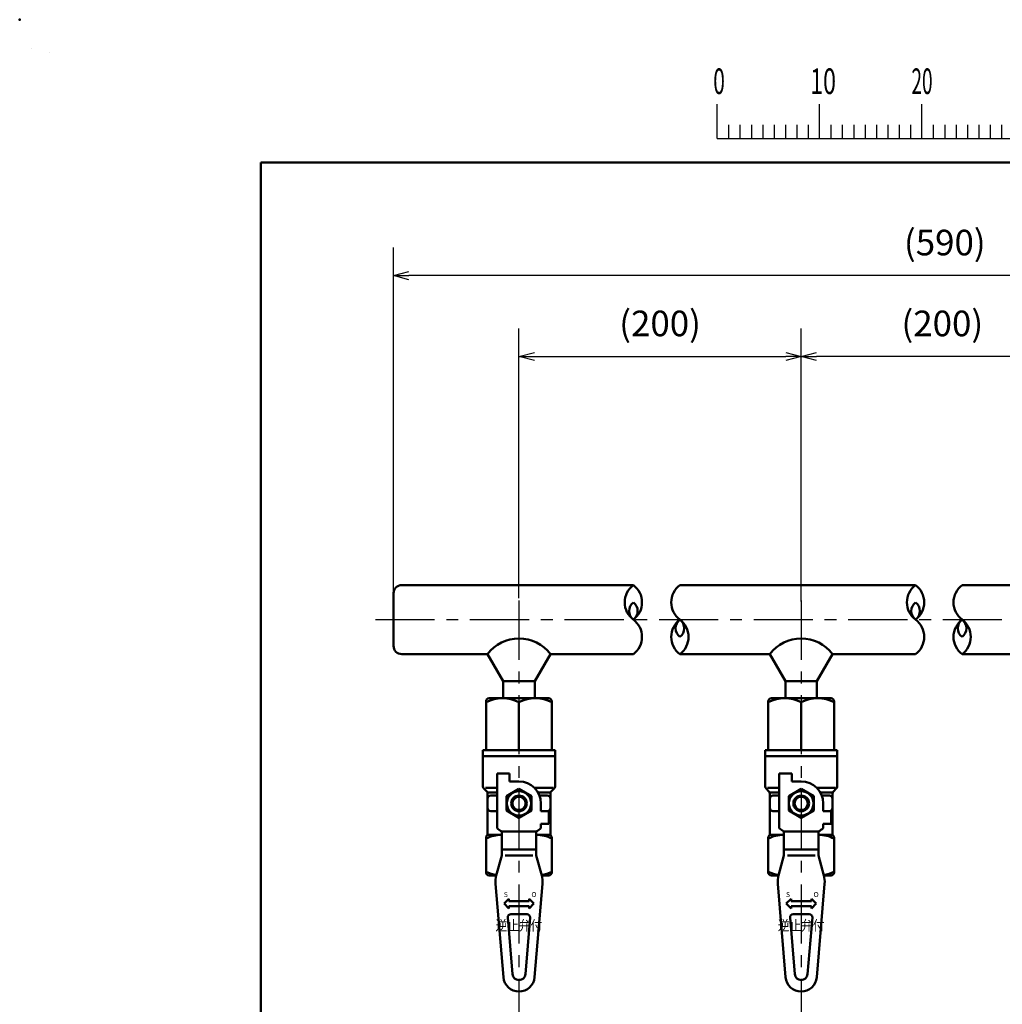
# Model space of a CAD drawing. Units: millimetres. Extents: x 0 to 1052, y -1 to 742.
# Drawn here: x 0 to 240, y 502 to 742 of the extents above; entities that cross this region are included whole.
import ezdxf

# ---------------------------------------------------------------- set-up
doc = ezdxf.new("R2010")
doc.units = ezdxf.units.MM
doc.header["$LTSCALE"] = 0.454724
doc.linetypes.add('CENTER', pattern=[50.8, 31.75, -6.35, 6.35, -6.35])
for name, color, linetype in [('NoLayerName_001', 7, 'Continuous'), ('NoLayerName_010', 7, 'Continuous'), ('NoLayerName_017', 7, 'Continuous'), ('NoLayerName_018', 7, 'Continuous'), ('NoLayerName_019', 7, 'Continuous'), ('NoLayerName_020', 7, 'Continuous')]:
    doc.layers.add(name, color=color, linetype=linetype)
doc.styles.add('@Standard', font='txt', dxfattribs={"bigfont": '@extfont2'})
doc.styles.get("Standard").update_dxf_attribs({"font": 'txt', "bigfont": 'extfont2'})
doc.dimstyles.get("Standard").update_dxf_attribs({"dimtxt": 2.5, "dimasz": 2.5, "dimexe": 1.25, "dimexo": 0.625, "dimtad": 1, "dimzin": 0, "dimdsep": 46, "dimtxsty": 'Standard', "dimcen": 2.5, "dimadec": 0, "dimazin": 0, "dimtfac": 0.75, "dimtmove": 0, "dimatfit": 3, "dimfxl": 1, "dimarcsym": 0})

# ---------------------------------------------------------------- blocks, each defined once
blk = doc.blocks.new('_OPEN30')
at = {"color": 0, "linetype": 'ByBlock', "lineweight": -2}
for p, q in [((-1, 0.267949), (0, 0)), ((0, 0), (-1, -0.267949)), ((0, 0), (-1, 0))]:
    blk.add_line(p, q, dxfattribs=at)
blk = doc.blocks.new('*D8')
at = {"layer": 'Defpoints', "color": 0}
for p in [(190.89, 660.25), (190.89, 599.81), (259.82, 601.12)]:
    blk.add_point(p, dxfattribs=at)
at = {"layer": 'NoLayerName_001', "color": 0, "linetype": 'Continuous', "lineweight": 25}
for p, q in [((190.89, 600.44), (190.89, 667.12)), ((259.82, 601.75), (259.82, 667.12)), ((256.07, 660.25), (194.64, 660.25))]:
    blk.add_line(p, q, dxfattribs=at)
at = {"layer": 'NoLayerName_001', "color": 0, "lineweight": 25, "xscale": 3.75, "yscale": 3.75, "zscale": 3.75, "rotation": 180}
blk.add_blockref('_OPEN30', (190.89, 660.25), dxfattribs=at)
at = {"layer": 'NoLayerName_001', "color": 0, "lineweight": 25, "xscale": 3.75, "yscale": 3.75, "zscale": 3.75}
blk.add_blockref('_OPEN30', (259.82, 660.25), dxfattribs=at)
at = {"layer": 'NoLayerName_001', "color": 0, "lineweight": 25, "insert": (225.36, 667.51), "char_height": 6.25, "attachment_point": 5}
blk.add_mtext('(200)', dxfattribs=at)
blk = doc.blocks.new('*D9')
at = {"layer": 'Defpoints', "color": 0}
for p in [(190.89, 660.25), (121.96, 600.63), (190.89, 599.81)]:
    blk.add_point(p, dxfattribs=at)
at = {"layer": 'NoLayerName_001', "color": 0, "linetype": 'Continuous', "lineweight": 25}
for p, q in [((121.96, 601.25), (121.96, 667.12)), ((190.89, 600.44), (190.89, 667.12)), ((125.71, 660.25), (187.14, 660.25))]:
    blk.add_line(p, q, dxfattribs=at)
at = {"layer": 'NoLayerName_001', "color": 0, "lineweight": 25, "xscale": 3.75, "yscale": 3.75, "zscale": 3.75, "rotation": 180}
blk.add_blockref('_OPEN30', (121.96, 660.25), dxfattribs=at)
at = {"layer": 'NoLayerName_001', "color": 0, "lineweight": 25, "xscale": 3.75, "yscale": 3.75, "zscale": 3.75}
blk.add_blockref('_OPEN30', (190.89, 660.25), dxfattribs=at)
at = {"layer": 'NoLayerName_001', "color": 0, "lineweight": 25, "insert": (156.42, 667.51), "char_height": 6.25, "attachment_point": 5}
blk.add_mtext('(200)', dxfattribs=at)
blk = doc.blocks.new('*D10')
at = {"layer": 'Defpoints', "color": 0}
for p in [(91.32, 680), (360.63, 631.64), (91.32, 602.41)]:
    blk.add_point(p, dxfattribs=at)
at = {"layer": 'NoLayerName_001', "color": 0, "linetype": 'Continuous', "lineweight": 25}
for p, q in [((91.32, 603.03), (91.32, 686.87)), ((360.63, 632.26), (360.63, 686.87)), ((356.88, 680), (95.07, 680))]:
    blk.add_line(p, q, dxfattribs=at)
at = {"layer": 'NoLayerName_001', "color": 0, "lineweight": 25, "xscale": 3.75, "yscale": 3.75, "zscale": 3.75, "rotation": 180}
blk.add_blockref('_OPEN30', (91.32, 680), dxfattribs=at)
at = {"layer": 'NoLayerName_001', "color": 0, "lineweight": 25, "xscale": 3.75, "yscale": 3.75, "zscale": 3.75}
blk.add_blockref('_OPEN30', (360.63, 680), dxfattribs=at)
at = {"layer": 'NoLayerName_001', "color": 0, "lineweight": 25, "insert": (225.97, 687.26), "char_height": 6.25, "attachment_point": 5}
blk.add_mtext('(590)', dxfattribs=at)
blk = doc.blocks.new('JZB_0001')
at = {"layer": 'NoLayerName_001', "color": 6, "linetype": 'Continuous', "lineweight": 25}
for p, q in [((0, 294.672), (0.02, 294.672)), ((0, 294.652), (0, 294.672)), ((67.006, 285.851), (67.006, 289.184)), ((77.005, 285.851), (77.005, 289.184)), ((77.005, 285.851), (77.005, 289.184)), ((77.005, 285.851), (77.005, 289.184)), ((77.005, 285.851), (77.005, 289.184)), ((87.004, 285.851), (87.004, 289.184)), ((87.004, 285.851), (87.004, 289.184)), ((87.004, 285.851), (87.004, 289.184)), ((87.004, 285.851), (87.004, 289.184)), ((87.004, 285.851), (87.004, 289.184)), ((87.004, 285.851), (87.004, 289.184)), ((68.117, 287.184), (68.117, 285.851)), ((69.228, 287.184), (69.228, 285.851)), ((70.339, 287.184), (70.339, 285.851)), ((71.45, 287.184), (71.45, 285.851)), ((72.561, 287.184), (72.561, 285.851)), ((73.672, 287.184), (73.672, 285.851)), ((74.783, 287.184), (74.783, 285.851)), ((75.894, 287.184), (75.894, 285.851)), ((78.116, 287.184), (78.116, 285.851)), ((78.116, 287.184), (78.116, 285.851)), ((78.116, 287.184), (78.116, 285.851)), ((78.116, 287.184), (78.116, 285.851)), ((79.227, 287.184), (79.227, 285.851)), ((79.227, 287.184), (79.227, 285.851)), ((79.227, 287.184), (79.227, 285.851)), ((79.227, 287.184), (79.227, 285.851)), ((80.338, 287.184), (80.338, 285.851)), ((80.338, 287.184), (80.338, 285.851)), ((80.338, 287.184), (80.338, 285.851)), ((80.338, 287.184), (80.338, 285.851)), ((81.449, 287.184), (81.449, 285.851)), ((81.449, 287.184), (81.449, 285.851)), ((81.449, 287.184), (81.449, 285.851)), ((81.449, 287.184), (81.449, 285.851)), ((82.56, 287.184), (82.56, 285.851)), ((82.56, 287.184), (82.56, 285.851)), ((82.56, 287.184), (82.56, 285.851)), ((82.56, 287.184), (82.56, 285.851)), ((83.671, 287.184), (83.671, 285.851)), ((83.671, 287.184), (83.671, 285.851)), ((83.671, 287.184), (83.671, 285.851)), ((83.671, 287.184), (83.671, 285.851)), ((84.782, 287.184), (84.782, 285.851)), ((84.782, 287.184), (84.782, 285.851)), ((84.782, 287.184), (84.782, 285.851)), ((84.782, 287.184), (84.782, 285.851)), ((85.893, 287.184), (85.893, 285.851)), ((85.893, 287.184), (85.893, 285.851)), ((85.893, 287.184), (85.893, 285.851)), ((85.893, 287.184), (85.893, 285.851)), ((88.115, 287.184), (88.115, 285.851)), ((88.115, 287.184), (88.115, 285.851)), ((88.115, 287.184), (88.115, 285.851)), ((88.115, 287.184), (88.115, 285.851)), ((88.115, 287.184), (88.115, 285.851)), ((88.115, 287.184), (88.115, 285.851)), ((89.226, 287.184), (89.226, 285.851)), ((89.226, 287.184), (89.226, 285.851)), ((89.226, 287.184), (89.226, 285.851)), ((89.226, 287.184), (89.226, 285.851)), ((89.226, 287.184), (89.226, 285.851)), ((89.226, 287.184), (89.226, 285.851)), ((90.337, 287.184), (90.337, 285.851)), ((90.337, 287.184), (90.337, 285.851)), ((90.337, 287.184), (90.337, 285.851)), ((90.337, 287.184), (90.337, 285.851)), ((90.337, 287.184), (90.337, 285.851)), ((90.337, 287.184), (90.337, 285.851)), ((91.448, 287.184), (91.448, 285.851)), ((91.448, 287.184), (91.448, 285.851)), ((91.448, 287.184), (91.448, 285.851)), ((91.448, 287.184), (91.448, 285.851)), ((91.448, 287.184), (91.448, 285.851)), ((91.448, 287.184), (91.448, 285.851)), ((92.559, 287.184), (92.559, 285.851)), ((92.559, 287.184), (92.559, 285.851)), ((92.559, 287.184), (92.559, 285.851)), ((92.559, 287.184), (92.559, 285.851)), ((92.559, 287.184), (92.559, 285.851)), ((92.559, 287.184), (92.559, 285.851)), ((93.67, 287.184), (93.67, 285.851)), ((93.67, 287.184), (93.67, 285.851)), ((93.67, 287.184), (93.67, 285.851)), ((93.67, 287.184), (93.67, 285.851)), ((93.67, 287.184), (93.67, 285.851)), ((93.67, 287.184), (93.67, 285.851)), ((94.781, 287.184), (94.781, 285.851)), ((94.781, 287.184), (94.781, 285.851)), ((94.781, 287.184), (94.781, 285.851)), ((94.781, 287.184), (94.781, 285.851)), ((94.781, 287.184), (94.781, 285.851)), ((94.781, 287.184), (94.781, 285.851)), ((67.006, 285.851), (117.001, 285.851))]:
    blk.add_line(p, q, dxfattribs=at)
at = {"layer": 'NoLayerName_001', "color": 6, "linetype": 'Continuous', "lineweight": 50}
for p, q in [((22.426, 283.506), (406.151, 283.506)), ((22.426, 11.583), (22.426, 283.506))]:
    blk.add_line(p, q, dxfattribs=at)
at = {"layer": 'NoLayerName_001', "color": 6, "lineweight": 25, "char_height": 2.5, "attachment_point": 4}
for s, insert in [('\\A1;\\W0.6000;0', (66.615, 291.436)), ('\\A1;\\W0.6667;10', (76.083, 291.436)), ('\\A1;\\W0.5455;20', (85.979, 291.436))]:
    blk.add_mtext(s, dxfattribs=dict(at, insert=insert))

msp = doc.modelspace()

# ---------------------------------------------------------------- linework, layer by layer
at = {"layer": 'NoLayerName_001', "color": 6, "linetype": 'Continuous', "lineweight": 25}
msp.add_line((7.39, 734.59), (7.39, 734.59), dxfattribs=at)
msp.add_line((7.39, 734.59), (7.39, 734.59), dxfattribs=at)
at = {"layer": 'NoLayerName_001', "color": 6, "linetype": 'Continuous', "lineweight": 50}
msp.add_point((0, 742.5), dxfattribs=at)
at = {"layer": 'NoLayerName_010', "color": 6, "linetype": 'CENTER', "lineweight": 25}
msp.add_line((86.89, 595.98), (632.52, 595.98), dxfattribs=at)
at = {"layer": 'NoLayerName_017', "color": 6, "linetype": 'CENTER', "lineweight": 25}
for p, q in [((121.96, 600.63), (121.96, 321.7)), ((190.89, 600.63), (190.89, 295.11))]:
    msp.add_line(p, q, dxfattribs=at)
at = {"layer": 'NoLayerName_018', "color": 3, "linetype": 'Continuous', "lineweight": 50}
for p, q in [((149.89, 604.41), (93.32, 604.41)), ((161.27, 604.41), (218.82, 604.41)), ((230.2, 604.41), (278.59, 604.41)), ((91.32, 602.41), (91.32, 589.56)), ((93.32, 587.56), (114.3, 587.56)), ((114.3, 587.56), (118.13, 580.93)), ((129.62, 587.56), (125.79, 580.93)), ((129.62, 587.56), (149.89, 587.56)), ((161.27, 587.56), (183.23, 587.56)), ((183.23, 587.56), (187.06, 580.93)), ((198.55, 587.56), (194.72, 580.93)), ((198.55, 587.56), (218.82, 587.56)), ((230.2, 587.56), (252.16, 587.56)), ((118.13, 580.93), (125.79, 580.93)), ((118.13, 580.93), (118.13, 576.87)), ((125.79, 580.93), (125.79, 576.87)), ((187.06, 580.93), (187.06, 576.87)), ((187.06, 580.93), (194.72, 580.93)), ((194.72, 580.93), (194.72, 576.87))]:
    msp.add_line(p, q, dxfattribs=at)
for centre, radius, start, end in [((93.32, 602.41), 2, 90, 180), ((153.05, 600.2), 5.27, 126.8999, 233.1001), ((146.73, 600.2), 5.27, 306.8999, 53.1001), ((164.43, 600.2), 5.27, 126.8999, 233.1001), ((221.99, 600.2), 5.27, 126.8999, 233.1001), ((215.66, 600.2), 5.27, 306.8999, 53.1001), ((233.36, 600.2), 5.27, 126.8999, 233.1001), ((151.47, 598.09), 2.63, 126.8999, 233.1001), ((148.31, 598.09), 2.63, 306.8999, 53.1001), ((220.41, 598.09), 2.63, 126.8999, 233.1001), ((217.24, 598.09), 2.63, 306.8999, 53.1001), ((146.73, 591.77), 5.27, 306.8999, 53.1001), ((164.43, 591.77), 5.27, 126.8999, 233.1001), ((162.85, 593.88), 2.63, 126.8999, 233.1001), ((158.1, 591.77), 5.27, 306.8999, 53.1001), ((159.68, 593.88), 2.63, 306.8999, 53.1001), ((215.66, 591.77), 5.27, 306.8999, 53.1001), ((233.36, 591.77), 5.27, 126.8999, 233.1001), ((231.78, 593.88), 2.63, 126.8999, 233.1001), ((227.04, 591.77), 5.27, 306.8999, 53.1001), ((228.62, 593.88), 2.63, 306.8999, 53.1001), ((93.32, 589.56), 2, 180, 270), ((121.96, 581.81), 9.57, 36.8699, 143.1301), ((190.89, 581.81), 9.57, 36.8699, 143.1301)]:
    msp.add_arc(centre, radius, start, end, dxfattribs=at)
at = {"layer": 'NoLayerName_020', "color": 3, "linetype": 'Continuous', "lineweight": 50}
for p, q in [((113.91, 576.01), (113.91, 564.13)), ((114.68, 576.77), (129.23, 576.77)), ((121.96, 575.84), (121.96, 564.13)), ((130, 576.01), (130, 564.13)), ((182.85, 576.01), (182.85, 564.13)), ((183.61, 576.77), (198.17, 576.77)), ((190.89, 575.84), (190.89, 564.13)), ((198.93, 576.01), (198.93, 564.13)), ((113.15, 564.13), (113.15, 555.26)), ((113.15, 564.13), (130.76, 564.13)), ((130.76, 564.13), (130.76, 555.26)), ((182.08, 564.13), (182.08, 555.26)), ((182.08, 564.13), (199.7, 564.13)), ((199.7, 564.13), (199.7, 555.26)), ((113.15, 562.6), (130.76, 562.6)), ((182.08, 562.6), (199.7, 562.6)), ((116.59, 558.39), (119.66, 558.39)), ((116.59, 558.39), (116.59, 545.07)), ((119.66, 556.48), (119.66, 558.39)), ((185.53, 558.39), (188.59, 558.39)), ((185.53, 558.39), (185.53, 545.07)), ((188.59, 556.48), (188.59, 558.39)), ((121.96, 556.48), (119.66, 556.48)), ((190.89, 556.48), (188.59, 556.48)), ((113.37, 554.72), (114.07, 554.02)), ((113.74, 554.94), (116.59, 554.94)), ((114.3, 553.79), (116.59, 553.79)), ((114.3, 543.45), (114.3, 553.48)), ((121.96, 554.65), (118.89, 552.88)), ((125.02, 552.88), (121.96, 554.65)), ((130.29, 554.94), (125.71, 554.94)), ((129.62, 553.79), (126.84, 553.79)), ((129.62, 543.45), (129.62, 553.48)), ((130.54, 554.72), (129.84, 554.02)), ((182.31, 554.72), (183.01, 554.02)), ((182.68, 554.94), (185.53, 554.94)), ((183.23, 553.79), (185.53, 553.79)), ((183.23, 543.45), (183.23, 553.48)), ((190.89, 554.65), (187.83, 552.88)), ((193.95, 552.88), (190.89, 554.65)), ((199.23, 554.94), (194.64, 554.94)), ((198.55, 553.79), (195.78, 553.79)), ((198.55, 543.45), (198.55, 553.48)), ((199.47, 554.72), (198.77, 554.02)), ((115.06, 553.03), (116.59, 553.03)), ((118.89, 552.88), (118.89, 549.34)), ((125.02, 549.34), (125.02, 552.88)), ((126.96, 553.03), (128.85, 553.03)), ((127.32, 551.11), (127.32, 549.2)), ((184, 553.03), (185.53, 553.03)), ((187.83, 552.88), (187.83, 549.34)), ((193.95, 549.34), (193.95, 552.88)), ((195.9, 553.03), (197.78, 553.03)), ((196.25, 551.11), (196.25, 549.2)), ((115.06, 549.2), (116.59, 549.2)), ((118.89, 549.34), (121.96, 547.58)), ((121.96, 547.58), (125.02, 549.34)), ((127.32, 549.2), (129.23, 549.2)), ((129.23, 549.2), (129.23, 546.13)), ((184, 549.2), (185.53, 549.2)), ((187.83, 549.34), (190.89, 547.58)), ((190.89, 547.58), (193.95, 549.34)), ((196.25, 549.2), (198.17, 549.2)), ((198.17, 549.2), (198.17, 546.13)), ((127.32, 546.13), (127.32, 545.07)), ((129.23, 546.13), (127.32, 546.13)), ((196.25, 546.13), (196.25, 545.07)), ((198.17, 546.13), (196.25, 546.13)), ((114.68, 543.45), (117.74, 543.45)), ((117.74, 544.22), (117.74, 538.4)), ((117.74, 544.22), (126.17, 544.22)), ((126.17, 544.22), (126.17, 538.4)), ((126.17, 543.45), (129.23, 543.45)), ((183.61, 543.45), (186.68, 543.45)), ((186.68, 544.22), (186.68, 538.4)), ((186.68, 544.22), (195.1, 544.22)), ((195.1, 544.22), (195.1, 538.4)), ((195.1, 543.45), (198.17, 543.45)), ((113.91, 542.69), (113.91, 534.26)), ((130, 542.69), (130, 534.26)), ((182.85, 542.69), (182.85, 534.26)), ((198.93, 542.69), (198.93, 534.26)), ((117.74, 539.86), (126.17, 539.86)), ((186.68, 539.86), (195.1, 539.86)), ((117.74, 538.4), (116.41, 533.46)), ((118.61, 538.4), (125.36, 538.4)), ((126.17, 538.4), (127.5, 533.46)), ((186.68, 538.4), (185.34, 533.46)), ((187.55, 538.4), (194.29, 538.4)), ((195.1, 538.4), (196.44, 533.46)), ((116.42, 533.5), (114.68, 533.5)), ((116.23, 531.49), (118.14, 508.67)), ((127.68, 531.49), (125.77, 508.67)), ((129.23, 533.5), (127.49, 533.5)), ((185.35, 533.5), (183.61, 533.5)), ((185.17, 531.49), (187.07, 508.67)), ((196.61, 531.49), (194.71, 508.67)), ((198.17, 533.5), (196.43, 533.5)), ((118.32, 526.62), (119.47, 527.76)), ((118.32, 526.62), (119.47, 525.47)), ((119.47, 527.19), (119.47, 527.76)), ((119.47, 527.19), (124.45, 527.19)), ((125.59, 526.62), (124.45, 527.76)), ((124.45, 527.76), (124.45, 527.19)), ((125.59, 526.62), (124.45, 525.47)), ((187.25, 526.62), (188.4, 527.76)), ((187.25, 526.62), (188.4, 525.47)), ((188.4, 527.19), (188.4, 527.76)), ((188.4, 527.19), (193.38, 527.19)), ((193.38, 527.76), (193.38, 527.19)), ((194.53, 526.62), (193.38, 527.76)), ((194.53, 526.62), (193.38, 525.47)), ((119.47, 525.47), (119.47, 526.04)), ((124.45, 526.04), (119.47, 526.04)), ((124.45, 526.04), (124.45, 525.47)), ((193.38, 526.04), (188.4, 526.04)), ((188.4, 525.47), (188.4, 526.04)), ((193.38, 526.04), (193.38, 525.47)), ((119.23, 523.22), (120.38, 509.4)), ((119.99, 524.05), (123.92, 524.05)), ((124.68, 523.22), (123.53, 509.4)), ((188.16, 523.22), (189.32, 509.4)), ((188.93, 524.05), (192.85, 524.05)), ((193.62, 523.22), (192.46, 509.4))]:
    msp.add_line(p, q, dxfattribs=at)
for centre, radius in [((121.96, 551.11), 2.99), ((190.89, 551.11), 2.99), ((121.96, 551.11), 1.91), ((121.96, 551.11), 1.61), ((190.89, 551.11), 1.91), ((190.89, 551.11), 1.61)]:
    msp.add_circle(centre, radius, dxfattribs=at)
for centre, radius, start, end in [((114.68, 576.01), 0.766, 90, 180), ((117.93, 567.61), 9.16, 63.9728, 116.0272), ((125.98, 567.61), 9.16, 63.9728, 116.0272), ((129.23, 576.01), 0.766, 0, 90), ((183.61, 576.01), 0.766, 90, 180), ((186.87, 567.61), 9.16, 63.9728, 116.0272), ((194.91, 567.61), 9.16, 63.9728, 116.0272), ((198.17, 576.01), 0.766, 0, 90), ((121.96, 551.11), 5.36, 0, 90), ((190.89, 551.11), 5.36, 0, 90), ((113.91, 555.26), 0.766, 180, 225), ((113.53, 553.48), 0.766, 360, 45), ((130.38, 553.48), 0.766, 135, 180), ((130, 555.26), 0.766, 315, 0), ((182.85, 555.26), 0.766, 180, 225), ((182.46, 553.48), 0.766, 0, 45), ((199.32, 553.48), 0.766, 135, 180), ((198.93, 555.26), 0.766, 315, 0), ((115.06, 552.26), 0.766, 90, 180), ((128.85, 552.26), 0.766, 0, 90), ((184, 552.26), 0.766, 90, 180), ((197.78, 552.26), 0.766, 0, 90), ((115.06, 549.96), 0.766, 180, 270), ((128.85, 549.96), 0.766, 270, 0), ((184, 549.96), 0.766, 180, 270), ((197.78, 549.96), 0.766, 270, 0), ((114.68, 542.69), 0.766, 90, 180), ((117.93, 534.29), 9.16, 91.1973, 116.0272), ((121.96, 551.11), 8.08, 228.4201, 238.5704), ((121.96, 551.11), 8.08, 301.4296, 311.5799), ((125.98, 534.29), 9.16, 63.9728, 88.803), ((129.23, 542.69), 0.766, 0, 90), ((183.61, 542.69), 0.766, 90, 180), ((186.87, 534.29), 9.16, 91.1973, 116.0272), ((190.89, 551.11), 8.08, 228.4201, 238.5704), ((190.89, 551.11), 8.08, 301.4296, 311.5799), ((194.91, 534.29), 9.16, 63.9728, 88.803), ((198.17, 542.69), 0.766, 0, 90), ((117.93, 542.66), 9.16, 243.9728, 260.6877), ((114.68, 534.26), 0.766, 180, 270), ((125.98, 542.66), 9.16, 279.3123, 296.0272), ((129.23, 534.26), 0.766, 270, 0), ((186.87, 542.66), 9.16, 243.9728, 260.6877), ((183.61, 534.26), 0.766, 180, 270), ((194.91, 542.66), 9.16, 279.3123, 296.0272), ((198.17, 534.26), 0.766, 270, 0), ((121.96, 531.97), 5.74, 164.9029, 184.7802), ((121.96, 531.97), 5.74, 355.2198, 15.0971), ((190.89, 531.97), 5.74, 164.9029, 184.7802), ((190.89, 531.97), 5.74, 355.2198, 15.0971), ((119.99, 523.28), 0.766, 90, 184.7802), ((123.92, 523.28), 0.766, 355.2198, 90), ((188.93, 523.28), 0.766, 90, 184.7802), ((192.85, 523.28), 0.766, 355.2198, 90), ((121.96, 508.99), 3.83, 184.7802, 355.2198), ((121.96, 509.54), 1.58, 184.7802, 355.2198), ((190.89, 508.99), 3.83, 184.7802, 355.2198), ((190.89, 509.54), 1.58, 184.7802, 355.2198)]:
    msp.add_arc(centre, radius, start, end, dxfattribs=at)

# ---------------------------------------------------------------- block references
at = {"layer": 'NoLayerName_001', "xscale": 2.5, "yscale": 2.5, "zscale": 2.5}
msp.add_blockref('JZB_0001', (2.87, -1.12), dxfattribs=at)

# ---------------------------------------------------------------- texts
at = {"layer": 'NoLayerName_001', "color": 3, "lineweight": 25, "char_height": 2.5, "attachment_point": 2, "line_spacing_factor": 0.6, "style": '@Standard'}
for insert in [(121.94, 522.54), (190.87, 522.54)]:
    msp.add_mtext('\\A1;\\W0.8333;逆止弁付', dxfattribs=dict(at, insert=insert))
at = {"layer": 'NoLayerName_019', "color": 3, "lineweight": 25, "char_height": 1.225, "attachment_point": 7}
for s, insert in [('\\A1;S', (118.24, 528.23)), ('\\A1;O', (124.99, 528.23)), ('\\A1;S', (187.17, 528.23)), ('\\A1;O', (193.92, 528.23))]:
    msp.add_mtext(s, dxfattribs=dict(at, insert=insert))

# ---------------------------------------------------------------- dimensions: what is measured, and where the dimension line sits
at = {"layer": 'NoLayerName_001', "color": 7, "linetype": 'Continuous', "lineweight": 25}
for base, p1, p2, text, picture, middle in [((91.32, 680), (360.63, 631.64), (91.32, 602.41), '(590)', '*D10', (225.97, 680)), ((190.89, 660.25), (259.82, 601.12), (190.89, 599.81), '(200)', '*D8', (225.36, 660.25))]:
    dim = msp.add_linear_dim(base=base, p1=p1, p2=p2, angle=180, text=text, dimstyle='Standard', override={"dimtxt": 6.25, "dimasz": 3.75, "dimexe": 6.875, "dimgap": 2.5, "dimdec": 1, "dimzin": 8, "dimpost": '(<>)', "dimblk": 'OPEN30', "dimclrd": 0, "dimclre": 0, "dimclrt": 0, "dimtp": 0, "dimtm": 0, "dimlwd": 25, "dimlwe": 25}, dxfattribs=at)
    dim.commit()
    dim.dimension.update_dxf_attribs({"geometry": picture, "text_midpoint": middle, "dimtype": 160})
dim = msp.add_linear_dim(base=(190.89, 660.25), p1=(121.96, 600.63), p2=(190.89, 599.81), text='(200)', dimstyle='Standard', override={"dimtxt": 6.25, "dimasz": 3.75, "dimexe": 6.875, "dimgap": 2.5, "dimdec": 1, "dimzin": 8, "dimpost": '(<>)', "dimblk": 'OPEN30', "dimclrd": 0, "dimclre": 0, "dimclrt": 0, "dimtp": 0, "dimtm": 0, "dimlwd": 25, "dimlwe": 25}, dxfattribs=at)
dim.commit()
dim.dimension.update_dxf_attribs({"geometry": '*D9', "text_midpoint": (156.42, 660.25), "dimtype": 160})

doc.saveas('drawing.dxf')
